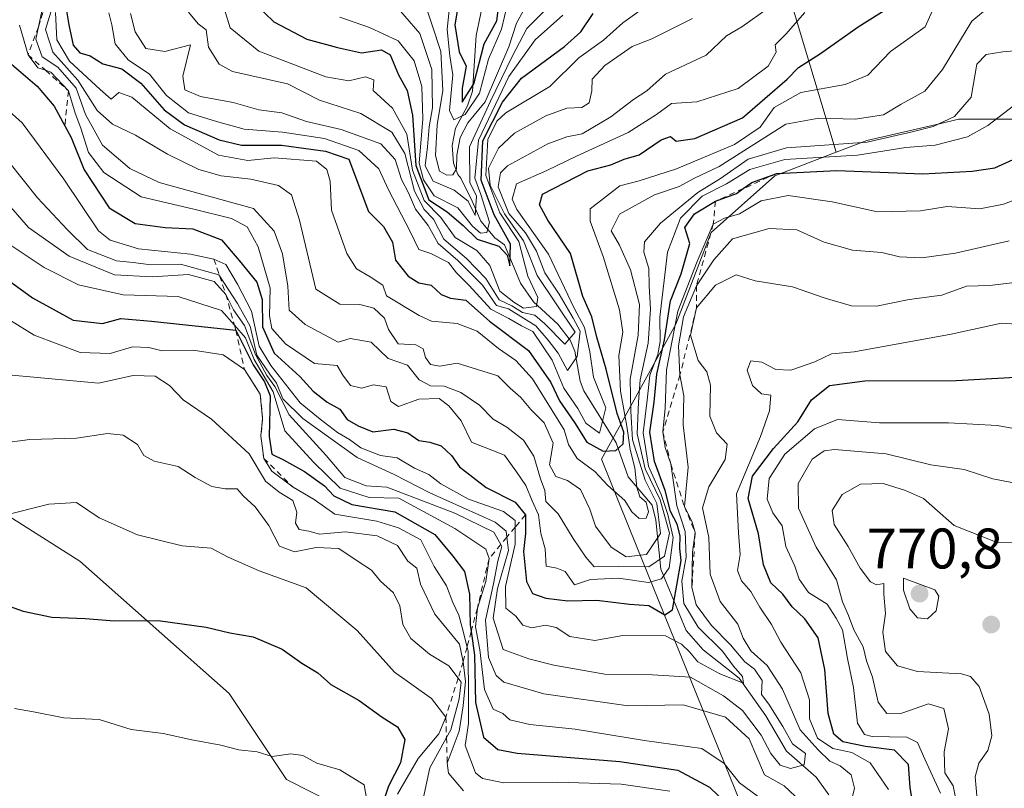
# Model space of a CAD drawing. Units: metres. Extents: x 615888 to 621174, y 4726739 to 4729493.
# Drawn here: x 619511 to 619684, y 4729153 to 4729288 of the extents above; entities that cross this region are included whole.
import ezdxf

# ---------------------------------------------------------------- set-up
doc = ezdxf.new("R2010")
doc.units = ezdxf.units.M
doc.header["$MEASUREMENT"] = 0
doc.linetypes.add('DGN Style 2', pattern=[1.648017, 0.98881, -0.659207])
for name, color, linetype, lineweight in [('Arbolado forestal CxS', 92, 'Continuous', 0), ('Corriente natural lineal', 142, 'Continuous', 13), ('Curva de nivel maestra', 30, 'Continuous', 30), ('Curva de nivel normal', 30, 'Continuous', 0), ('Escarpado lineal', 30, 'DGN Style 2', 0), ('Instalación de energía eléctrica Cxs', 135, 'Continuous', 0), ('Punto de cota en terreno', 7, 'Continuous', 0), ('Rótulo de punto de cota en terreno', 7, 'Continuous', 0)]:
    doc.layers.add(name, color=color, linetype=linetype, lineweight=lineweight)
doc.styles.add('Style-Arial', font='txt')

# ---------------------------------------------------------------- blocks, each defined once
blk = doc.blocks.new('*U9')
at = {"layer": 'Arbolado forestal CxS', "color": 92, "linetype": 'Continuous', "lineweight": 0}
blk.add_polyline3d([(619830.7287, 4729144.9691, 767.9005), (619836.9257, 4729209.4357, 729.8445), (619833.2081, 4729229.2715, 722.6564), (619817.1003, 4729241.6685, 725.8952), (619796.0355, 4729254.0667, 724.1085), (619771.2537, 4729260.2659, 721.6974), (619755.1449, 4729262.7449, 720.987), (619735.3191, 4729265.2253, 722.8581), (619696.9063, 4729270.1845, 721.6538), (619675.8415, 4729270.1847, 714.6784), (619672.6935, 4729269.4579, 714.0334), (619659.7333, 4729266.4649, 713.3916), (619654.3745, 4729264.4031, 716.6709), (619645.3029, 4729294.6439, 687.9929), (619640.6213, 4729316.8867, 675.84), (619641.7917, 4729335.6187, 666.6186), (619640.6221, 4729355.5205, 658.3846), (619635.9393, 4729369.5695, 652.343), (619612.5945, 4729390.1127, 632.5586), (619606.6709, 4729395.3255, 616.4724), (619577.4029, 4729389.4719, 638.3214), (619555.1599, 4729384.7891, 665.3561), (619529.4039, 4729374.2535, 682.4259), (619477.8919, 4729364.8881, 702.3787)], dxfattribs=at)
blk = doc.blocks.new('5PATER')
at = {"layer": 'Instalación de energía eléctrica Cxs', "linetype": 'Continuous', "lineweight": 0}
h = blk.add_hatch(color=51, dxfattribs=at)
edge = h.paths.add_edge_path()
edge.add_ellipse((0, 0), major_axis=(-0.11, -0.111), ratio=0.999422, start_angle=0, end_angle=360)

msp = doc.modelspace()

# ---------------------------------------------------------------- linework, layer by layer
at = {"layer": 'Arbolado forestal CxS', "color": 92, "linetype": 'Continuous', "lineweight": 0}
for points in [[(619369.0143, 4729368.4011, 705.9442), (619400.6241, 4729360.2059, 716.0495), (619441.5989, 4729356.6935, 713.6749), (619477.8919, 4729364.8881, 702.3787), (619529.4039, 4729374.2535, 682.4259), (619555.1599, 4729384.7891, 665.3561), (619577.4029, 4729389.4719, 638.3214), (619606.6709, 4729395.3255, 616.4724), (619612.5945, 4729390.1127, 632.5586), (619635.9393, 4729369.5695, 652.343), (619640.6221, 4729355.5205, 658.3846), (619641.7917, 4729335.6187, 666.6186), (619640.6213, 4729316.8867, 675.84), (619645.3029, 4729294.6439, 687.9929), (619654.3745, 4729264.4031, 716.6709)], [(619477.8919, 4729364.8881, 702.3787), (619529.4039, 4729374.2535, 682.4259), (619555.1599, 4729384.7891, 665.3561), (619577.4029, 4729389.4719, 638.3214), (619606.6709, 4729395.3255, 616.4724), (619612.5945, 4729390.1127, 632.5586), (619635.9393, 4729369.5695, 652.343), (619640.6221, 4729355.5205, 658.3846), (619641.7917, 4729335.6187, 666.6186), (619640.6213, 4729316.8867, 675.84), (619645.3029, 4729294.6439, 687.9929), (619654.3745, 4729264.4031, 716.6709), (619643.6243, 4729260.2673, 721.8438), (619632.4721, 4729250.3493, 723.9607), (619626.2771, 4729234.2325, 724.2525), (619613.2497, 4729210.5939, 702.1869), (619619.4223, 4729195.1929, 709.8325), (619645.3121, 4729131.2711, 750.2046)], [(619221.5803, 4729329.0889, 737.4382), (619245.6953, 4729330.5567, 737.792), (619268.0969, 4729307.2455, 746.8902), (619283.4213, 4729295.9415, 752.2703), (619309.3865, 4729304.4101, 744.1594), (619330.3797, 4729321.5729, 732.2321), (619346.7701, 4729343.8165, 718.5134), (619369.0143, 4729368.4011, 705.9442), (619372.8247, 4729340.7493, 730.9997), (619373.8313, 4729310.5285, 745.1786), (619403.0299, 4729288.3673, 759.4609), (619434.2433, 4729265.1983, 769.6762), (619459.4147, 4729232.9633, 763.3891), (619491.6341, 4729211.8081, 766.1783), (619521.8397, 4729192.6689, 772.2719), (619548.0183, 4729169.4999, 777.6387), (619558.0869, 4729154.3889, 781.1034), (619589.2995, 4729138.5757, 772.3802)], [(619369.0143, 4729368.4011, 705.9442), (619372.8247, 4729340.7493, 730.9997), (619373.8313, 4729310.5285, 745.1786), (619403.0299, 4729288.3673, 759.4609), (619434.2433, 4729265.1983, 769.6762), (619459.4147, 4729232.9633, 763.3891), (619491.6341, 4729211.8081, 766.1783), (619521.8397, 4729192.6689, 772.2719), (619548.0183, 4729169.4999, 777.6387), (619558.0869, 4729154.3889, 781.1034), (619589.2995, 4729138.5757, 772.3802)], [(619369.0143, 4729368.4011, 705.9442), (619372.8247, 4729340.7493, 730.9997), (619373.8313, 4729310.5285, 745.1786), (619403.0299, 4729288.3673, 759.4609), (619434.2433, 4729265.1983, 769.6762), (619459.4147, 4729232.9633, 763.3891), (619491.6341, 4729211.8081, 766.1783), (619521.8397, 4729192.6689, 772.2719), (619548.0183, 4729169.4999, 777.6387), (619558.0869, 4729154.3889, 781.1034), (619589.2995, 4729138.5757, 772.3802)], [(619645.3121, 4729131.2711, 750.2046), (619619.4223, 4729195.1929, 709.8325), (619613.2497, 4729210.5939, 702.1869), (619626.2771, 4729234.2325, 724.2525), (619632.4721, 4729250.3493, 723.9607), (619643.6243, 4729260.2673, 721.8438), (619654.3745, 4729264.4031, 716.6709), (619659.7333, 4729266.4649, 713.3916), (619672.6935, 4729269.4579, 714.0334), (619675.8415, 4729270.1847, 714.6784), (619696.9063, 4729270.1845, 721.6538), (619735.3191, 4729265.2253, 722.8581), (619755.1449, 4729262.7449, 720.987), (619771.2537, 4729260.2659, 721.6974), (619796.0355, 4729254.0667, 724.1085), (619817.1003, 4729241.6685, 725.8952), (619833.2081, 4729229.2715, 722.6564), (619836.9257, 4729209.4357, 729.8445), (619830.7287, 4729144.9691, 767.9005)], [(619829.7763, 4729127.1493, 777.821), (619830.7287, 4729144.9691, 767.9005), (619836.9257, 4729209.4357, 729.8445), (619833.2081, 4729229.2715, 722.6564), (619817.1003, 4729241.6685, 725.8952), (619796.0355, 4729254.0667, 724.1085), (619771.2537, 4729260.2659, 721.6974), (619755.1449, 4729262.7449, 720.987), (619735.3191, 4729265.2253, 722.8581), (619696.9063, 4729270.1845, 721.6538), (619675.8415, 4729270.1847, 714.6784), (619672.6935, 4729269.4579, 714.0334), (619659.7333, 4729266.4649, 713.3916), (619654.3745, 4729264.4031, 716.6709)], [(619829.7763, 4729127.1493, 777.821), (619830.7287, 4729144.9691, 767.9005), (619836.9257, 4729209.4357, 729.8445), (619833.2081, 4729229.2715, 722.6564), (619817.1003, 4729241.6685, 725.8952), (619796.0355, 4729254.0667, 724.1085), (619771.2537, 4729260.2659, 721.6974), (619755.1449, 4729262.7449, 720.987), (619735.3191, 4729265.2253, 722.8581), (619696.9063, 4729270.1845, 721.6538), (619675.8415, 4729270.1847, 714.6784), (619672.6935, 4729269.4579, 714.0334), (619659.7333, 4729266.4649, 713.3916), (619654.3745, 4729264.4031, 716.6709)], [(619654.3745, 4729264.4031, 716.6709), (619643.6243, 4729260.2673, 721.8438), (619632.4721, 4729250.3493, 723.9607), (619626.2771, 4729234.2325, 724.2525), (619613.2497, 4729210.5939, 702.1869), (619619.4223, 4729195.1929, 709.8325), (619645.3121, 4729131.2711, 750.2046), (619661.9657, 4729112.3583, 743.6016), (619663.4853, 4729079.9855, 754.4762), (619652.8749, 4729056.4037, 757.4798), (619647.3773, 4729028.4191, 754.3084), (619650.0541, 4729010.6601, 755.6444), (619644.5067, 4728989.0253, 758.7278), (619638.3113, 4728969.2895, 759.1035), (619637.8959, 4728940.7117, 760.2866), (619663.5513, 4728907.2667, 763.5717), (619686.7883, 4728857.9279, 778.3658), (619700.9457, 4728833.2789, 777.2127), (619719.7567, 4728835.8247, 773.1882)], [(619654.3745, 4729264.4031, 716.6709), (619643.6243, 4729260.2673, 721.8438), (619632.4721, 4729250.3493, 723.9607), (619626.2771, 4729234.2325, 724.2525), (619613.2497, 4729210.5939, 702.1869), (619619.4223, 4729195.1929, 709.8325), (619645.3121, 4729131.2711, 750.2046), (619661.9657, 4729112.3583, 743.6016), (619663.4853, 4729079.9855, 754.4762), (619652.8749, 4729056.4037, 757.4798), (619647.3773, 4729028.4191, 754.3084), (619650.0541, 4729010.6601, 755.6444), (619644.5067, 4728989.0253, 758.7278), (619638.3113, 4728969.2895, 759.1035), (619637.8959, 4728940.7117, 760.2866), (619663.5513, 4728907.2667, 763.5717), (619686.7883, 4728857.9279, 778.3658), (619700.9457, 4728833.2789, 777.2127), (619719.7567, 4728835.8247, 773.1882)], [(619589.2995, 4729138.5757, 772.3802), (619558.0869, 4729154.3889, 781.1034), (619548.0183, 4729169.4999, 777.6387), (619521.8397, 4729192.6689, 772.2719), (619491.6341, 4729211.8081, 766.1783)]]:
    msp.add_polyline3d(points, dxfattribs=at)
at = {"layer": 'Corriente natural lineal', "color": 142, "linetype": 'Continuous', "lineweight": 13}
msp.add_polyline3d([(619653.0922, 4729151.6946, 738.3298), (619650.8728, 4729154.8044, 737.5441), (619645.652, 4729159.3899, 735.9178), (619642.0306, 4729165.5387, 734.0292), (619637.399, 4729172.1431, 730.6287), (619631.0598, 4729177.1464, 728.1892), (619628.0946, 4729180.5043, 727.3945), (619623.6481, 4729191.2752, 713.9766), (619622.801, 4729199.9027, 707.3133), (619622.1301, 4729202.5172, 706.952), (619617.9091, 4729207.4989, 703.8069), (619615.8427, 4729213.4485, 699.6945), (619610.178, 4729222.5503, 694.2798), (619609.5313, 4729224.23, 693.5587), (619608.5668, 4729229.5096, 692.0848), (619607.7846, 4729231.4571, 691.7534), (619605.5824, 4729234.2448, 692.1236), (619601.3268, 4729238.1354, 685.1515), (619599.058, 4729241.4292, 680.896), (619597.6901, 4729244.8213, 678.1487), (619596.2613, 4729248.1551, 677.1762), (619594.568, 4729249.3721, 676.4374), (619592.1338, 4729252.3355, 672.235), (619590.5992, 4729255.828, 669.0501), (619588.5868, 4729259.8484, 664.6905), (619588.0685, 4729260.5229, 663.5838), (619587.3337, 4729262.4836, 660.8334), (619587.1115, 4729265.593, 659.8614), (619587.6903, 4729268.6376, 658.9741), (619589.7831, 4729272.5129, 658.5185), (619590.6245, 4729275.1265, 656.1083), (619591.2682, 4729284.8909, 650.1376), (619593.5645, 4729295.8065, 645.9288)], dxfattribs=at)
at = {"layer": 'Curva de nivel maestra', "color": 30, "linetype": 'Continuous', "lineweight": 30, "flags": 128}
for points, elevation in [([(619519.48, 4729289.2001), (619519.91, 4729286.7601), (619520.68, 4729283.2001), (619521.85, 4729281.8401), (619523.67, 4729281.3301), (619525.9, 4729279.8901), (619529.19, 4729279.0101), (619532.54, 4729276.5401), (619536.64, 4729271.8401), (619540.2, 4729269.1801), (619546.26, 4729266.5701), (619550.17, 4729265.6501), (619557.16, 4729265.6501), (619564.91, 4729264.6101), (619569, 4729263.2101), (619572.45, 4729254.0201), (619575.05, 4729251.3801), (619576.64, 4729248.6401), (619577.17, 4729245.5001), (619579.4, 4729242.6601), (619581.26, 4729241.4901), (619583.43, 4729241.0801), (619585.16, 4729239.4401), (619586.8, 4729238.7901), (619589.48, 4729238.4801), (619593.66, 4729234.7801), (619600.44, 4729229.6401), (619604.38, 4729224.0001), (619605.88, 4729220.8201), (619608.54, 4729216.9901), (619610.68, 4729213.5701), (619613.53, 4729212.0001), (619615.79, 4729212.0901), (619617.03, 4729213.2401), (619617.17, 4729215.3101), (619616, 4729218.5801), (619614.06, 4729226.3701), (619612.43, 4729231.9601), (619611.56, 4729235.5601), (619609.98, 4729239.1001), (619607.82, 4729246.6401), (619603.84, 4729252.4601), (619602.42, 4729255.1901), (619602.94, 4729257.0201), (619610.88, 4729261.1501), (619614.88, 4729262.2001), (619617.24, 4729263.2101), (619619.85, 4729263.9301), (619623.74, 4729266.5701), (619625.34, 4729267.1401), (619626.36, 4729266.3601), (619629.62, 4729266.8101), (619637.98, 4729270.4401), (619645.8, 4729277.2301), (619647.79, 4729279.2801), (619651.65, 4729281.7001), (619658.23, 4729286.4001), (619667.04, 4729292.0001)], 700), ([(619588.21, 4729290.5301), (619587.54, 4729286.7201), (619588.29, 4729282.0301), (619589.54, 4729279.5001), (619588.84, 4729275.6101), (619588.84, 4729273.1701), (619590.89, 4729276.4201), (619592.68, 4729283.3801), (619594.93, 4729287.4201), (619595.37, 4729290.9901)], 650), ([(619552.68, 4729290.3001), (619555.85, 4729287.2601), (619561.6, 4729284.2201), (619566.98, 4729282.7801), (619571.22, 4729281.8201), (619574.7, 4729282.3601), (619576.24, 4729281.4901), (619577.67, 4729278.0001), (619579.23, 4729275.2301), (619580.11, 4729270.9201), (619580.73, 4729262.0501), (619582.99, 4729256.0601), (619586.2, 4729253.9701), (619589, 4729251.5301), (619591.46, 4729249.1801), (619595.24, 4729247.9101), (619596.74, 4729246.3301), (619597.22, 4729244.5001), (619597.33, 4729248.2801), (619594.42, 4729253.4201), (619592.19, 4729259.5201), (619592.46, 4729266.3801), (619595.88, 4729273.1501), (619599.21, 4729277.3801), (619606.75, 4729282.9501), (619609.62, 4729285.5401), (619611.81, 4729288.7301)], 675), ([(619508.67, 4729280.9001), (619514.37, 4729275.9601), (619517.36, 4729272.4801), (619519.221, 4729269.041), (619520.32, 4729267.0101), (619522.61, 4729261.3201), (619527, 4729254.6201), (619531.52, 4729251.9101), (619536.78, 4729251.2001), (619541.66, 4729250.9801), (619546.69, 4729249.0201), (619549.79, 4729245.4201), (619552.85, 4729241.5901), (619553.8, 4729238.6001), (619553.88, 4729233.7601), (619555.9, 4729229.1801), (619560.42, 4729225.0901), (619562.74, 4729222.5001), (619565.18, 4729220.5801), (619567.4, 4729219.3601), (619568.7, 4729217.5101), (619570.61, 4729216.3901), (619573.19, 4729215.3501), (619576.84, 4729215.8101), (619579.31, 4729215.1801), (619581.24, 4729213.8301), (619583.19, 4729213.5801), (619585.14, 4729212.8901), (619587, 4729211.2001), (619588.39, 4729209.2201), (619593.02, 4729205.6201), (619598.14, 4729203.0101), (619599.92, 4729200.8001), (619599.96, 4729197.5401), (619599.61, 4729194.3601), (619600.13, 4729189.1001), (619601.18, 4729187.0101), (619603.5, 4729186.1801), (619607.37, 4729185.7101), (619612.44, 4729185.8201), (619618.17, 4729185.1701), (619621.57, 4729184.9001), (619624.37, 4729183.2801), (619625.68, 4729184.1401), (619627.21, 4729192.8001), (619626.97, 4729194.9201), (619627.04, 4729197.1301), (619626.5, 4729199.2001), (619625.33, 4729201.4201), (619624.4, 4729205.0601), (619622.54, 4729210.1901), (619621.71, 4729215.3101), (619622.46, 4729220.5401), (619622.98, 4729225.4601), (619624.29, 4729231.5201), (619625.32, 4729238.3301), (619627.24, 4729243.1001), (619628.74, 4729248.4201), (619627.87, 4729251.2101), (619629.53, 4729253.5801), (619633.21, 4729255.8201), (619636.91, 4729257.1801), (619638.0818, 4729258.0165), (619639.6, 4729259.1001), (619643.99, 4729260.6801), (619654.48, 4729261.2201), (619669.54, 4729260.6401), (619678.2, 4729261.0601), (619682.2, 4729261.6901), (619688.59, 4729264.5601)], 725), ([(619507.22, 4729243.4501), (619513.55, 4729238.8601), (619520.7, 4729234.9401), (619525.79, 4729234.3501), (619529.03, 4729235.2301), (619534.39, 4729234.7701), (619549.18, 4729233.1701), (619552.23, 4729227.1301), (619554.21, 4729224.1501), (619555.17, 4729221.6801), (619555.01, 4729214.5401), (619555.48, 4729211.4601), (619557.55, 4729210.4701), (619561.22, 4729208.4101), (619564.71, 4729205.8901), (619566.38, 4729204.1201), (619569.52, 4729202.6501), (619577.04, 4729201.3201), (619584.06, 4729197.3601), (619587.22, 4729193.5901), (619589.24, 4729190.8901), (619590.12, 4729186.8801), (619590.24, 4729181.5401), (619590.4157, 4729180.3416), (619591.02, 4729176.2201), (619591.16, 4729167.8901), (619592.59, 4729161.8201), (619595.11, 4729159.6801), (619598.47, 4729158.9901), (619616.47, 4729157.5301), (619626.63, 4729156.0301), (619632.19, 4729153.0401), (619638.3, 4729147.1401)], 750), ([(619668.02, 4729148.6801), (619667.37, 4729152.9901), (619667.06, 4729157.0001), (619664.6, 4729159.5601), (619659.5, 4729160.2001), (619655.52, 4729161.0001), (619653.98, 4729162.3201), (619652.97, 4729165.9801), (619652.37, 4729173.7101), (619651.21, 4729179.2201), (619648.9, 4729182.5701), (619646.69, 4729184.6701), (619645.01, 4729186.9201), (619642.92, 4729188.9001), (619641.67, 4729192.0201), (619640.75, 4729197.4601), (619638.96, 4729203.6501), (619639.7, 4729207.6201), (619643.37, 4729212.4201), (619647.64, 4729217.1001), (619650.07, 4729220.9701), (619653.19, 4729223.4801), (619659.43, 4729224.3201), (619675.42, 4729224.3401), (619686.83, 4729224.9901)], 750), ([(619507.74, 4729185.3901), (619511.93, 4729183.9201), (619516.93, 4729182.8501), (619522.79, 4729182.6301), (619527.89, 4729182.2001), (619535.55, 4729182.2801), (619544, 4729181.1001), (619548.13, 4729180.0901), (619552.2, 4729179.4301), (619557.32, 4729177.2301), (619560.72, 4729174.8201), (619563.57, 4729173.1201), (619565.85, 4729171.0701), (619570.81, 4729168.2401), (619574.82, 4729165.3401), (619577.49, 4729163.6201), (619578.8, 4729161.4201), (619578.01, 4729157.3401), (619575.96, 4729153.2201), (619574.48, 4729148.8901)], 775)]:
    msp.add_lwpolyline(points, dxfattribs=dict(at, elevation=elevation))
at = {"layer": 'Curva de nivel normal', "color": 30, "linetype": 'Continuous', "lineweight": 0, "flags": 128}
for points, elevation in [([(619517.56, 4729288.8801), (619517.79, 4729284.1001), (619520.05, 4729280.3701), (619525.38, 4729275.3801), (619527.31, 4729273.7101), (619528.68, 4729274.8601), (619530.95, 4729274.0301), (619537.65, 4729268.4801), (619546.14, 4729263.8701), (619551.29, 4729262.9501), (619555.91, 4729263.4201), (619563.33, 4729262.8301), (619565.1, 4729261.4001), (619565.69, 4729259.3401), (619565.94, 4729254.2601), (619568.64, 4729246.6201), (619570.31, 4729243.9701), (619572.74, 4729242.5401), (619574.92, 4729241.1001), (619575.59, 4729239.2101), (619581.28, 4729235.7701), (619583.47, 4729234.8001), (619587.98, 4729234.3701), (619591.47, 4729233.0401), (619595.23, 4729229.9601), (619598.26, 4729227.8901), (619601.16, 4729224.6801), (619606.7, 4729215.7001), (619607.48, 4729213.1201), (619609.02, 4729210.6801), (619612.06, 4729208.3901), (619614.38, 4729205.9401), (619617.32, 4729203.3401), (619618.6, 4729201.3201), (619619.88, 4729200.1401), (619621.06, 4729200.2001), (619621.5, 4729201.3601), (619621.1, 4729203.0301), (619620, 4729203.9701), (619619.46, 4729205.6601), (619619.11, 4729209.0801), (619618.26, 4729212.2601), (619617.72, 4729216.3801), (619616.6, 4729222.4701), (619616.27, 4729228.7401), (619617, 4729232.8401), (619616.44, 4729236.7401), (619613.53, 4729246.1201), (619611.28, 4729252.3001), (619611.25, 4729254.4801), (619616.49, 4729258.5001), (619619.87, 4729259.3801), (619626.38, 4729261.4701), (619636.57, 4729265.7401), (619641.05, 4729268.8001), (619643.54, 4729272.2301), (619648.21, 4729274.9001), (619655.98, 4729276.2901), (619659.95, 4729277.9401), (619663.91, 4729282.0501), (619669.99, 4729286.4101), (619673.36, 4729294.0101)], 705), ([(619518.01, 4729293.0101), (619515.83, 4729285.9201), (619517.1, 4729281.9601), (619521.48, 4729277.0301), (619524.87, 4729271.7401), (619527.58, 4729269.3401), (619531.57, 4729267.4101), (619537.22, 4729264.0401), (619542.7, 4729261.3901), (619546.61, 4729260.2401), (619551.82, 4729259.7001), (619556.64, 4729258.5401), (619558.96, 4729256.9301), (619560.31, 4729252.4901), (619563.22, 4729240.3801), (619567.39, 4729237.7701), (619570.91, 4729237.7101), (619573.37, 4729237.0801), (619575.25, 4729235.3101), (619575.91, 4729233.3201), (619577.62, 4729230.7901), (619580.7, 4729230.6101), (619582, 4729229.9401), (619582.42, 4729228.3901), (619583.29, 4729227.1901), (619584.93, 4729226.9101), (619587.94, 4729227.4101), (619595.12, 4729225.1901), (619597.27, 4729223.0201), (619599.12, 4729221.3701), (619600.86, 4729219.2801), (619603.2, 4729216.9501), (619604.76, 4729213.3701), (619604.15, 4729209.5801), (619605.28, 4729207.5201), (619607.3, 4729206.8401), (619609.6, 4729205.2401), (619611.2, 4729201.8001), (619612.2, 4729198.8201), (619614.94, 4729195.1401), (619617.56, 4729193.4301), (619621.16, 4729193.8701), (619623.62, 4729197.5501), (619622.98, 4729202.8001), (619620.89, 4729206.8901), (619618.7, 4729213.9401), (619618.42, 4729218.9801), (619618.3, 4729224.6101), (619619.68, 4729232.3101), (619619.9, 4729237.7201), (619618.32, 4729243.8001), (619616.44, 4729248.1101), (619614.95, 4729250.6301), (619616.43, 4729253.5301), (619622.54, 4729256.9001), (619626.88, 4729258.3801), (619629.54, 4729259.8601), (619633.88, 4729261.9201), (619645.54, 4729269.3001), (619651.33, 4729270.3601), (619657.7, 4729270.2001), (619662.66, 4729270.9801), (619665.76, 4729272.8201), (619669.94, 4729275.1301), (619673.02, 4729278.8801), (619678.17, 4729287.4001), (619680.2, 4729289.0801)], 710), ([(619606.49, 4729292.5501), (619600.17, 4729286.0801), (619597.58, 4729281.1801), (619593.82, 4729273.3701), (619590.13, 4729265.3501), (619590.17, 4729259.1201), (619591.36, 4729256.6901), (619591.14, 4729253.3301), (619589.91, 4729255.8201), (619587.43, 4729257.7401), (619583.77, 4729259.3401), (619582.34, 4729262.0201), (619582.79, 4729265.3401), (619583.04, 4729268.8801), (619583.64, 4729272.2101), (619583.52, 4729278.8801), (619581.4, 4729285.2001), (619576.18, 4729291.3801)], 665), ([(619582.07, 4729291.3301), (619585.09, 4729282.0701), (619585.44, 4729275.2101), (619584.46, 4729269.2101), (619584.14, 4729263.8001), (619584.86, 4729261.0701), (619586.17, 4729260.3501), (619587.2, 4729260.4401), (619587.87, 4729261.4701), (619587.9, 4729263.8801), (619588.49, 4729266.9601), (619589.86, 4729269.5401), (619592.86, 4729273.2101), (619597.01, 4729282.8801), (619598.36, 4729287.0501), (619602.05, 4729293.7401)], 660), ([(619586.72, 4729290.9801), (619586.21, 4729285.9101), (619586.68, 4729281.2801), (619587.23, 4729277.9601), (619586.64, 4729271.6901), (619587.38, 4729270.0901), (619589.38, 4729271.0401), (619591.88, 4729274.7701), (619593.48, 4729280.7101), (619595.74, 4729285.9601), (619597.34, 4729292.7101)], 655), ([(619515.53, 4729290.7801), (619514.6144, 4729286.3961), (619514.16, 4729284.2201), (619515.22, 4729281.1401), (619517.98, 4729279.3001), (619521.19, 4729275.6401), (619522.82, 4729270.9901), (619525.8, 4729265.6501), (619530.59, 4729261.5701), (619535.77, 4729259.1001), (619552.27, 4729254.5501), (619555.91, 4729250.5401), (619557.34, 4729246.5901), (619558.28, 4729240.9201), (619558.52, 4729236.7301), (619561.31, 4729234.1701), (619567.12, 4729231.1101), (619569.23, 4729231.7401), (619572.88, 4729231.1101), (619575.9, 4729228.2301), (619579.26, 4729227.0501), (619581.3, 4729224.4601), (619583.28, 4729223.4401), (619585.71, 4729223.3801), (619588.58, 4729222.2501), (619591.88, 4729220.0301), (619594.28, 4729217.5801), (619596.66, 4729216.1601), (619599.56, 4729213.8901), (619601.41, 4729211.0801), (619602.55, 4729207.1501), (619603.32, 4729205.0601), (619603.53, 4729203.1301), (619605.66, 4729201.0001), (619608.29, 4729196.6801), (619610.51, 4729193.4001), (619611.98, 4729191.7001), (619616.23, 4729191.7401), (619621.53, 4729191.6701), (619624.27, 4729193.5401), (619625.15, 4729197.6201), (619623.51, 4729203.4301), (619620.88, 4729208.8801), (619619.48, 4729215.0201), (619619.74, 4729220.5901), (619620.01, 4729224.4701), (619621.41, 4729230.9401), (619621.85, 4729236.8801), (619621.63, 4729240.9901), (619621.58, 4729244.0001), (619620.66, 4729246.8701), (619620.79, 4729248.7101), (619623.61, 4729251.9501), (619630.15, 4729257.3401), (619634.12, 4729259.8101), (619638.94, 4729263.1901), (619645.65, 4729265.1701), (619659.81, 4729266.1701), (619667.71, 4729267.9501), (619671.39, 4729268.8901), (619675.09, 4729270.6601), (619678.02, 4729274.0601), (619679.03, 4729279.8201), (619680.65, 4729281.5601), (619683.57, 4729282.0201), (619700.32, 4729283.4401)], 715), ([(619526.92, 4729288.8401), (619527.48, 4729286.7701), (619528.03, 4729283.3801), (619530.3, 4729280.5801), (619534.08, 4729278.0701), (619537.04, 4729274.3201), (619540.9, 4729271.3001), (619545.8, 4729269.7901), (619550.66, 4729268.4701), (619557.34, 4729267.9101), (619564.69, 4729266.7901), (619570.76, 4729264.6901), (619574.22, 4729261.4901), (619575.96, 4729257.8101), (619579.74, 4729250.4801), (619581.24, 4729247.3401), (619583.33, 4729246.6601), (619586.47, 4729245.0701), (619587.84, 4729243.2701), (619590.09, 4729241.0301), (619593.85, 4729236.8801), (619597.02, 4729235.2401), (619599.24, 4729233.9501), (619601.23, 4729232.9801), (619604.61, 4729227.9401), (619606.66, 4729223.0001), (619609.12, 4729219.4601), (619610.53, 4729216.8601), (619612.88, 4729215.1201), (619614, 4729219.5601), (619611.88, 4729224.9401), (619611.19, 4729229.4201), (619610.29, 4729233.6401), (619608.46, 4729237.0701), (619603.99, 4729246.5001), (619598.41, 4729254.3801), (619597.61, 4729256.1901), (619598.39, 4729258.8401), (619603.65, 4729261.2101), (619608.85, 4729263.7201), (619617.91, 4729267.8801), (619622.88, 4729271.0101), (619625.54, 4729272.9701), (619629.95, 4729273.2401), (619637.18, 4729275.5601), (619642.44, 4729279.4801), (619643.84, 4729281.9501), (619643.7, 4729283.2401), (619645.54, 4729285.0801), (619648.88, 4729288.8801)], 695), ([(619530.74, 4729288.7201), (619531.56, 4729285.5301), (619533.42, 4729282.6001), (619536.72, 4729282.0401), (619541.26, 4729283.2501), (619539.92, 4729277.7201), (619540.26, 4729275.3601), (619542.96, 4729274.1601), (619548.7, 4729273.1001), (619553.22, 4729271.8601), (619557.22, 4729271.3101), (619561.55, 4729269.7901), (619567.64, 4729268.4101), (619574.56, 4729265.8701), (619577.12, 4729263.1401), (619578.21, 4729259.6401), (619579.44, 4729257.2801), (619580.66, 4729254.4101), (619582.88, 4729251.5601), (619584.62, 4729248.3801), (619588.1, 4729245.4301), (619592.41, 4729241.0701), (619594.86, 4729237.5201), (619596.94, 4729236.9401), (619601.74, 4729233.9601), (619603.91, 4729231.4501), (619605.66, 4729229.1401), (619607.29, 4729226.1501), (619608.98, 4729228.5501), (619609.52, 4729233.0101), (619608.3, 4729235.3001), (619605.81, 4729239.4801), (619603.35, 4729243.2301), (619601.85, 4729247.0301), (619599.96, 4729250.2401), (619597.03, 4729253.6401), (619595.17, 4729258.3301), (619595.55, 4729260.8101), (619596.8, 4729262.0301), (619603.88, 4729265.8901), (619607.21, 4729267.1201), (619609.88, 4729267.6401), (619614.88, 4729270.6201), (619618.88, 4729273.6201), (619621.21, 4729275.1401), (619624.47, 4729278.0701), (619631.58, 4729281.4001), (619635.14, 4729284.8201), (619637.82, 4729286.3701), (619642.44, 4729289.6501)], 690), ([(619540.89, 4729288.9801), (619542.58, 4729286.9201), (619543.99, 4729285.8701), (619544.38, 4729282.8401), (619546.26, 4729279.8301), (619548.58, 4729278.5701), (619558.26, 4729276.4201), (619563.87, 4729273.5301), (619571.1, 4729271.1801), (619576.52, 4729267.9401), (619578.77, 4729264.1901), (619580.5, 4729257.5901), (619582.16, 4729254.3701), (619583.84, 4729252.6501), (619585.6, 4729249.1401), (619589.58, 4729245.7901), (619592.98, 4729242.2401), (619595.3, 4729238.5201), (619597.55, 4729237.4401), (619599.41, 4729236.2901), (619601.59, 4729235.8101), (619603.32, 4729234.2901), (619606.81, 4729230.7401), (619608.63, 4729232.8601), (619601.96, 4729242.7601), (619599.57, 4729248.8601), (619596.28, 4729253.5701), (619593.76, 4729258.6501), (619593.45, 4729261.6201), (619595.18, 4729265.1301), (619598.03, 4729267.7601), (619603.5, 4729270.7701), (619607.18, 4729272.1001), (619609.8, 4729272.2501), (619611.11, 4729273.0901), (619611.57, 4729275.1401), (619611.62, 4729277.2001), (619613.85, 4729279.6001), (619618.66, 4729282.9201), (619622.06, 4729284.2601), (619629.21, 4729287.8801)], 685), ([(619547.18, 4729289.4401), (619548.18, 4729286.2001), (619553.22, 4729282.1001), (619564.96, 4729277.6401), (619569.01, 4729276.9101), (619571.92, 4729277.6401), (619573.38, 4729277.0701), (619573.22, 4729275.2201), (619576.61, 4729272.1101), (619579.14, 4729267.5501), (619580.12, 4729261.2801), (619582.2, 4729255.9101), (619585.12, 4729252.9801), (619587.59, 4729249.4601), (619591.44, 4729247.1801), (619593.67, 4729244.5401), (619595.44, 4729240.0201), (619597.87, 4729238.1201), (619599.56, 4729237.0301), (619601.84, 4729237.3501), (619602.1, 4729238.9201), (619600.32, 4729242.6501), (619598.76, 4729248.7401), (619595.47, 4729253.7601), (619592.99, 4729260.3101), (619593.32, 4729266.6601), (619594.89, 4729269.8601), (619596.52, 4729271.3001), (619604.21, 4729275.9201), (619609.3, 4729280.9401), (619613.58, 4729284.0301), (619616.97, 4729287.0701), (619620.65, 4729289.7201)], 680), ([(619606.46, 4729288.4201), (619601.61, 4729284.1201), (619597.01, 4729277.7001), (619591.73, 4729266.5101), (619591.05, 4729259.8401), (619592.12, 4729256.9601), (619593.62, 4729252.1401), (619593.18, 4729250.3101), (619592.06, 4729250.2101), (619590.66, 4729251.4201), (619588.11, 4729254.6701), (619583.92, 4729256.7801), (619582.05, 4729259.5701), (619581.33, 4729262.4901), (619581.97, 4729270.2801), (619581.76, 4729275.9201), (619580.44, 4729280.4401), (619577.62, 4729283.9501), (619572.6, 4729286.2601), (619567.43, 4729288.0801)], 670), ([(619511.26, 4729286.7001), (619512.77, 4729281.4901), (619514.51, 4729279.2101), (619515.831, 4729278.762), (619516.78, 4729278.4401), (619519.85, 4729275.1801), (619521.05, 4729271.2501), (619522, 4729268.6001), (619523.36, 4729264.3501), (619526.04, 4729260.8201), (619532.57, 4729256.5601), (619541.82, 4729254.3901), (619548.42, 4729252.7901), (619551.17, 4729251.2901), (619553.12, 4729247.8301), (619555.19, 4729240.5801), (619555.07, 4729235.7201), (619555.49, 4729233.5001), (619557.9, 4729230.8101), (619562.96, 4729227.3401), (619566.92, 4729227.0101), (619567.93, 4729225.2901), (619569.3, 4729223.5201), (619571.22, 4729223.0101), (619573.33, 4729223.6201), (619575.51, 4729223.2701), (619576.32, 4729220.6701), (619577.71, 4729219.8201), (619581.25, 4729221.0801), (619584.84, 4729221.2101), (619586.51, 4729219.9201), (619588.66, 4729217.3001), (619590.46, 4729213.5401), (619596.25, 4729211.2501), (619598.38, 4729208.3801), (619599.98, 4729205.9801), (619601.12, 4729203.2401), (619602.22, 4729200.8401), (619602.63, 4729197.5401), (619603.37, 4729194.8401), (619603.54, 4729191.7901), (619605.43, 4729191.4301), (619606.88, 4729190.8801), (619607.69, 4729189.6901), (619608.5, 4729188.5601), (619611.34, 4729189.4601), (619616.22, 4729189.6801), (619621.5, 4729188.9201), (619623.75, 4729189.5701), (619625.12, 4729191.5301), (619625.82, 4729196.8201), (619624.88, 4729200.8801), (619623.74, 4729204.4001), (619621.48, 4729209.3201), (619620.56, 4729215.2001), (619621.26, 4729220.9001), (619621.73, 4729225.3201), (619623.1, 4729228.9001), (619623.54, 4729231.2101), (619623.46, 4729235.4701), (619624.83, 4729246.8501), (619627.12, 4729252.8501), (619630.88, 4729256.7001), (619635.14, 4729258.8701), (619639.24, 4729261.4001), (619645.36, 4729263.1001), (619658.11, 4729263.8601), (619666.6, 4729265.2501), (619671.72, 4729265.6401), (619677.37, 4729267.1001), (619680.93, 4729269.0701), (619685.43, 4729272.5601)], 720), ([(619690.53, 4729257.8601), (619683.7, 4729255.2901), (619679.55, 4729254.5001), (619673.85, 4729254.8801), (619669.13, 4729254.1401), (619661.6, 4729253.9401), (619653.7, 4729255.7001), (619645.99, 4729256.8101), (619641.21, 4729255.8501), (619637.46, 4729253.6001), (619634.84, 4729252.8601), (619632.85, 4729251.7901), (619630, 4729245.2101), (619626.63, 4729236.5401), (619624.64, 4729226.2101), (619624.42, 4729219.5401), (619624.02, 4729215.3901), (619624.42, 4729212.6101), (619625.4, 4729209.7301), (619626.43, 4729202.3801), (619627.91, 4729197.9001), (619628.07, 4729193.3701), (619627.36, 4729189.1801), (619627.69, 4729185.2801), (619630.21, 4729181.1101), (619634.45, 4729176.8901), (619636.38, 4729174.2601), (619637.96, 4729172.4401), (619638.16, 4729171.2701), (619633.97, 4729172.9501), (619630.15, 4729175.0501), (619628.68, 4729176.7901), (619627.28, 4729178.1101), (619624.48, 4729179.6101), (619616.99, 4729179.6601), (619612.06, 4729178.7601), (619607.73, 4729179.5001), (619605.29, 4729181.0401), (619603.45, 4729181.4601), (619601.04, 4729181.0101), (619599.46, 4729181.4701), (619598.22, 4729183.0201), (619596.47, 4729184.4601), (619596.46, 4729188.2601), (619598.14, 4729195.6701), (619598.1473, 4729198.6712), (619598.15, 4729199.8001), (619596.1, 4729201.3701), (619589.93, 4729203.5801), (619585.12, 4729206.2601), (619583, 4729207.8801), (619580.51, 4729208.9801), (619577.45, 4729210.7801), (619574.52, 4729211.1901), (619571.08, 4729212.5701), (619569.12, 4729214.0301), (619566.99, 4729215.2701), (619563.96, 4729217.5601), (619560.48, 4729220.4801), (619555.32, 4729226.9801), (619553.24, 4729230.3801), (619551.94, 4729236.5401), (619549.45, 4729241.2601), (619547.42, 4729244.7401), (619545.34, 4729245.6601), (619541.22, 4729246.5401), (619532.1, 4729247.4701), (619527.13, 4729248.9701), (619525.1, 4729250.6001), (619519.04, 4729259.7001), (619511.75, 4729269.5601), (619506.04, 4729274.6501)], 730), ([(619684.72, 4729248.8801), (619675.3, 4729246.7201), (619669.4, 4729245.9001), (619665.5, 4729246.0701), (619662.36, 4729246.8101), (619657.25, 4729247.2501), (619652.3, 4729248.6401), (619647.46, 4729250.7901), (619642.65, 4729251.0501), (619636.24, 4729249.2301), (619632.96, 4729245.5201), (619629.89, 4729240.9701), (619627.64, 4729235.5601), (619626.77, 4729230.4401), (619627.01, 4729225.3401), (619627.69, 4729221.6901), (619627.56, 4729216.5801), (619628.42, 4729209.1801), (619627.79, 4729202.2501), (619629.13, 4729199.5001), (619629.68, 4729197.7001), (619629.22, 4729194.2901), (619629.11, 4729188.1201), (619629.87, 4729185.0001), (619632.51, 4729181.3901), (619635.84, 4729177.9901), (619638.37, 4729175.0401), (619640.08, 4729173.7601), (619641.43, 4729171.7701), (619641.27, 4729169.2801), (619642.56, 4729167.5801), (619645.02, 4729163.7001), (619646.73, 4729160.6701), (619649.02, 4729158.9701), (619648.77, 4729156.9601), (619646.39, 4729156.3001), (619644.55, 4729156.9001), (619642.93, 4729158.9401), (619641.22, 4729162.1501), (619637.96, 4729166.5101), (619634.63, 4729169.0701), (619628.88, 4729172.3301), (619622.18, 4729172.7701), (619613.85, 4729172.8801), (619604.88, 4729174.4601), (619600.54, 4729175.5301), (619596, 4729177.1801), (619594.3, 4729182.6801), (619595.02, 4729187.8801), (619596.98, 4729194.5501), (619596.6702, 4729196.8973), (619596.53, 4729197.9601), (619594.6, 4729199.5501), (619583.17, 4729204.6601), (619576.93, 4729207.8801), (619570.46, 4729210.8901), (619560.95, 4729217.6801), (619557.41, 4729221.1601), (619556.3, 4729223.9001), (619555.12, 4729225.4901), (619552.85, 4729228.8401), (619551.68, 4729233.9101), (619549.48, 4729237.9001), (619546.3347, 4729242.714), (619546.2, 4729242.9201), (619539.49, 4729244.7801), (619533.87, 4729244.7001), (619531.17, 4729245.0901), (619528.24, 4729245.3601), (619523.21, 4729247.3401), (619519.66, 4729250.7701), (619514.42, 4729256.4101), (619509.38, 4729262.7001)], 735), ([(619648.21, 4729150.5501), (619645.24, 4729153.2601), (619641.82, 4729155.2001), (619639.13, 4729161.5101), (619634.98, 4729165.3201), (619627.56, 4729167.5001), (619617.93, 4729167.3401), (619603.14, 4729169.4201), (619596.13, 4729171.4601), (619594.8, 4729172.6301), (619593.47, 4729175.8101), (619592.91, 4729182.3401), (619594.31, 4729188.7001), (619595.09, 4729192.7101), (619595.8, 4729195.2301), (619595.5942, 4729195.6051), (619594.39, 4729197.8001), (619587.53, 4729201.0901), (619575.64, 4729205.6401), (619572.01, 4729205.9101), (619568.26, 4729207.3501), (619565.01, 4729211.2401), (619558.54, 4729218.3701), (619556.03, 4729223.3201), (619554.59, 4729225.2401), (619552.6, 4729228.9201), (619550.72, 4729234.0401), (619548.75, 4729236.7401), (619547.44, 4729239.4401), (619545.4, 4729241.7501), (619540.86, 4729242.9601), (619534.52, 4729242.5401), (619527.94, 4729242.9201), (619519.99, 4729246.1601), (619512.83, 4729251.2001), (619508.59, 4729256.0901)], 740), ([(619508.95, 4729248.6001), (619515.57, 4729244.2001), (619521.6, 4729241.1501), (619529.42, 4729239.3901), (619539.09, 4729239.0801), (619546.66, 4729236.6601), (619548.9249, 4729234.0892), (619550.88, 4729231.8701), (619552.41, 4729228.0701), (619555.72, 4729222.3701), (619557.74, 4729215.5401), (619562.8, 4729210.0501), (619567.44, 4729205.5101), (619572.54, 4729203.8601), (619577.72, 4729203.7201), (619587.56, 4729198.4401), (619592.96, 4729194.8001), (619593.55, 4729193.1501), (619592.98, 4729189.1101), (619591.5, 4729184.4601), (619591.18, 4729181.1601), (619591.96, 4729177.1101), (619592.78, 4729170.2001), (619594.28, 4729166.7201), (619595.95, 4729165.9601), (619597.2, 4729164.8701), (619600.71, 4729164.0501), (619608.63, 4729163.2501), (619620.78, 4729161.2401), (619630.83, 4729159.8101), (619634.78, 4729157.2001), (619637.45, 4729153.8301), (619643.88, 4729149.1001)], 745), ([(619685.65, 4729241.5501), (619681.31, 4729241.0301), (619677.2, 4729240.9101), (619672.88, 4729239.3101), (619667.18, 4729238.5601), (619661.43, 4729237.3801), (619657.08, 4729237.4701), (619652.45, 4729238.8001), (619646.7, 4729240.7701), (619640.19, 4729241.8601), (619636.88, 4729242.8701), (619633.26, 4729241.0701), (619629.92, 4729237.1001), (619628.84, 4729232.2901), (619630.19, 4729227.8501), (619631.74, 4729225.9001), (619632.34, 4729223.5501), (619632.26, 4729218.1001), (619633.42, 4729215.2001), (619635.28, 4729213.2101), (619634.92, 4729210.5401), (619632.05, 4729205.7501), (619630.97, 4729202.0301), (619632.04, 4729196.8601), (619632.29, 4729190.4101), (619634.04, 4729185.6101), (619637.14, 4729181.6201), (619638.09, 4729179.1901), (619639.41, 4729176.9701), (619642.29, 4729174.3601), (619644.99, 4729170.2201), (619648.06, 4729163.1201), (619651.25, 4729159.6101), (619653.24, 4729157.6401), (619655.09, 4729156.7801), (619656.98, 4729155.2301), (619657.61, 4729152.8901), (619656.64, 4729149.0701)], 740), ([(619625.24, 4729152.3401), (619616.73, 4729153.6001), (619605.54, 4729153.9201), (619596.13, 4729153.8001), (619592.39, 4729154.5801), (619591.16, 4729155.5501), (619589.35, 4729160.3601), (619589.96, 4729164.2001), (619589.96, 4729168.5601), (619589.87, 4729176.8801), (619589.6946, 4729177.6025), (619588.86, 4729181.0401), (619588.26, 4729183.2101), (619587.18, 4729185.4101), (619586.09, 4729188.3601), (619583.95, 4729191.7501), (619581.61, 4729196.4401), (619577.7, 4729198.5401), (619573.88, 4729199.7001), (619566.55, 4729200.9301), (619562.9, 4729203.5101), (619559.23, 4729205.6601), (619555.46, 4729208.4601), (619554.07, 4729210.7101), (619553.57, 4729214.6801), (619553.88, 4729217.6801), (619553.46, 4729221.9901), (619550.67, 4729226.3101), (619546.96, 4729228.8901), (619541.7, 4729229.6701), (619536.27, 4729229.5901), (619533.91, 4729230.1501), (619531.05, 4729230.2801), (619527.14, 4729229.0801), (619521.89, 4729229.2601), (619513.87, 4729232.2901), (619505.48, 4729237.4701)], 755), ([(619663.56, 4729152.6401), (619660.32, 4729157.3401), (619657.12, 4729159.1301), (619653.79, 4729159.8401), (619651.13, 4729161.6201), (619649.69, 4729165.0201), (619649.7, 4729168.3601), (619648.2, 4729173.0801), (619644.7, 4729178.5101), (619643.05, 4729181.5801), (619640.98, 4729184.6401), (619639.45, 4729187.3901), (619637.8, 4729189.2101), (619637.11, 4729191.0501), (619637.57, 4729193.8501), (619637.24, 4729197.6701), (619636.9, 4729204.5101), (619641.11, 4729214.5401), (619642.72, 4729219.0301), (619642.95, 4729221.7801), (619641.29, 4729222.0101), (619639.72, 4729223.5001), (619638.78, 4729226.1901), (619639.42, 4729227.8101), (619641.34, 4729227.5701), (619643.83, 4729226.2701), (619646.46, 4729226.2001), (619650.66, 4729227.6601), (619653.54, 4729229.0701), (619657.54, 4729229.4101), (619674.54, 4729232.4701), (619683.34, 4729234.4201), (619691.23, 4729233.8801)], 745), ([(619506.15, 4729225.6401), (619525.12, 4729223.8801), (619531.21, 4729225.2601), (619535.06, 4729225.1401), (619537.53, 4729223.5201), (619539.96, 4729220.9501), (619544.92, 4729217.5601), (619551.54, 4729211.5301), (619554.37, 4729206.6901), (619556.79, 4729204.7801), (619559.16, 4729203.3301), (619559.89, 4729201.2601), (619559.63, 4729199.3401), (619560.26, 4729198.2201), (619561.95, 4729197.9201), (619563.86, 4729197.4201), (619568.38, 4729197.8101), (619573.95, 4729197.1401), (619577.5, 4729195.4401), (619579.32, 4729192.6601), (619580.87, 4729191.4701), (619581.56, 4729188.6801), (619584.06, 4729183.4001), (619588.39, 4729178.1501), (619589.02, 4729175.0401), (619589.45, 4729171.6001), (619589.04, 4729167.3201), (619588.34, 4729162.8601), (619586.24, 4729157.2801), (619586.47, 4729155.5001), (619589.08, 4729152.4201)], 760), ([(619691.96, 4729214.8101), (619682.62, 4729216.5001), (619674.06, 4729216.9401), (619661.95, 4729216.9501), (619654.64, 4729217.5201), (619650.58, 4729215.8901), (619645.36, 4729211.4301), (619642.63, 4729207.2101), (619642.3, 4729203.5301), (619643.3, 4729201.1501), (619644.89, 4729198.8901), (619645.58, 4729195.2501), (619647.16, 4729191.8301), (619647.87, 4729189.5401), (619649.51, 4729187.1801), (619652.82, 4729185.1601), (619654.37, 4729182.7001), (619655.47, 4729180.6401), (619656.34, 4729175.6101), (619657.43, 4729170.5501), (619658.09, 4729164.2801), (619659.33, 4729162.2701), (619660.69, 4729161.9301), (619666.75, 4729161.8401), (619668.62, 4729160.8601), (619669.94, 4729157.9501), (619672.68, 4729152.0101)], 755), ([(619507.73, 4729213.3001), (619513.06, 4729214.0201), (619521.25, 4729214.2701), (619526.68, 4729215.0801), (619529.42, 4729214.7601), (619531.97, 4729213.1301), (619533.08, 4729211.2101), (619534.89, 4729210.2101), (619539.09, 4729209.3101), (619542.04, 4729207.3401), (619544.99, 4729205.8001), (619547.31, 4729205.3701), (619549.39, 4729205.3801), (619550.49, 4729204.1401), (619552.58, 4729202.2301), (619554.96, 4729198.9501), (619556.84, 4729195.3001), (619559.46, 4729194.3301), (619563.25, 4729195.0601), (619567.22, 4729194.8801), (619570.45, 4729192.7701), (619572.95, 4729191.1201), (619574.52, 4729189.2001), (619576.79, 4729187.1601), (619577.92, 4729184.8601), (619578.45, 4729181.5701), (619579.84, 4729179.1401), (619583.14, 4729176.4001), (619586.5, 4729174.3201), (619588.1261, 4729172.182), (619588.66, 4729171.4801), (619588.33, 4729168.5601), (619586.86, 4729163.1201), (619586.0958, 4729161.7391), (619583.18, 4729156.4701), (619581.85, 4729150.2001)], 765), ([(619675.67, 4729149.1601), (619674.91, 4729153.2801), (619673.44, 4729155.5701), (619673.28, 4729159.2201), (619674.04, 4729163.2601), (619673.22, 4729166.8601), (619670.58, 4729167.6401), (619665.88, 4729166.0301), (619663.26, 4729165.9701), (619661.71, 4729167.9301), (619660.77, 4729172.3501), (619659.71, 4729175.2201), (619659.1, 4729177.6601), (619657.5, 4729180.6201), (619656.54, 4729183.1401), (619655.49, 4729185.5801), (619654.43, 4729189.4301), (619650.87, 4729195.1301), (619647.8, 4729201.9601), (619647.73, 4729206.2801), (619650.2, 4729210.5701), (619652.3, 4729212.0301), (619654.11, 4729212.2601), (619663.16, 4729211.4801), (619670.96, 4729209.5901), (619676.83, 4729208.7801), (619681.86, 4729207.1301), (619688.2, 4729205.8801)], 760), ([(619679.11, 4729150.8901), (619678.75, 4729154.8901), (619679.37, 4729157.2601), (619680.95, 4729159.4601), (619681.64, 4729162.0301), (619681.19, 4729165.8801), (619679.46, 4729170.7001), (619677.93, 4729172.4801), (619676.35, 4729172.9001), (619668.62, 4729173.3301), (619665.11, 4729174.3501), (619663.03, 4729176.8501), (619662.55, 4729180.2301), (619663.02, 4729183.4801), (619662.72, 4729186.9001), (619662.76, 4729188.7401), (619661.46, 4729188.5601), (619660.42, 4729189.0701), (619658.56, 4729191.4601), (619656.46, 4729195.2601), (619654.02, 4729199.1101), (619653.7, 4729201.5901), (619655.45, 4729204.3601), (619658.63, 4729206.1901), (619662.61, 4729206.2801), (619666.52, 4729205.1001), (619669.69, 4729203.6601), (619675.05, 4729198.9601), (619682.61, 4729195.9501), (619687.88, 4729195.8901)], 765), ([(619577.53, 4729151.8001), (619581.16, 4729158.1001), (619584.77, 4729162.3801), (619585.98, 4729165.3201), (619583.49, 4729168.6101), (619577, 4729173.2001), (619570.46, 4729180.5501), (619561.51, 4729188.0201), (619553.28, 4729190.9901), (619547.82, 4729193.3801), (619544.85, 4729194.9701), (619539.75, 4729195.3601), (619531.95, 4729197.2801), (619525.22, 4729200.2601), (619521.24, 4729203.0001), (619516.43, 4729202.6901), (619508.31, 4729200.6101)], 770), ([(619666.19, 4729189.6901), (619666.15, 4729187.5801), (619667.26, 4729184.3201), (619668.64, 4729182.7401), (619670.36, 4729182.5801), (619671.91, 4729183.9801), (619672.35, 4729186.5701), (619671.67, 4729187.6701), (619666.19, 4729189.6901)], 770), ([(619572.34, 4729149.7701), (619571.66, 4729153.4501), (619567.4, 4729156.1001), (619563.37, 4729157.2701), (619560.94, 4729158.6101), (619558.8, 4729158.9201), (619555.55, 4729158.4101), (619552.92, 4729159.2601), (619549.68, 4729159.6001), (619546.58, 4729160.3901), (619541.47, 4729161.3401), (619536.47, 4729162.4701), (619530.86, 4729163.1901), (619525.24, 4729164.9101), (619519.02, 4729165.2401), (619513.7, 4729166.2801), (619510.41, 4729166.8401)], 780)]:
    msp.add_lwpolyline(points, dxfattribs=dict(at, elevation=elevation))
at = {"layer": 'Escarpado lineal', "color": 30, "linetype": 'DGN Style 2', "lineweight": 0}
for points in [[(619541.52, 4729352.1201, 680.2407), (619536.2488, 4729342.3904, 685.2104), (619534.58, 4729339.3101, 687.5395), (619533.8, 4729332.0801, 691.6511), (619534.89, 4729324.1701, 692.3077), (619534.3454, 4729320.5535, 695.7354), (619533.47, 4729314.7401, 700.2609), (619530.32, 4729306.6001, 701.5026), (619526.35, 4729304.3906, 703.91), (619522.45, 4729302.2201, 710.3117), (619517.22, 4729295.2001, 711.3533), (619514.6144, 4729286.3961, 713.4503), (619512.77, 4729281.4901, 721.0339), (619515.831, 4729278.762, 719.4275), (619519.85, 4729275.1801, 718.3445), (619519.221, 4729269.041, 725.4141)], [(619643.99, 4729260.6801, 721.2777), (619638.0818, 4729258.0165, 719.3625), (619633.21, 4729255.8201, 716.6328), (619632.85, 4729251.7901, 723.1672), (619629.89, 4729240.9701, 727.9714), (619629.92, 4729237.1001, 731.8335), (619627.01, 4729225.3401, 729.8827), (619624.02, 4729215.3901, 721.7236), (619625.4, 4729209.7301, 723.117), (619627.79, 4729202.2501, 723.355), (619629.68, 4729197.7001, 724.1029), (619629.11, 4729188.1201, 724.4307)], [(619545.34, 4729245.6601, 730.8204), (619546.3347, 4729242.714, 735.0652), (619547.44, 4729239.4401, 739.5405), (619548.9249, 4729234.0892, 745.1403), (619549.18, 4729233.1701, 746.1487), (619550.67, 4729226.3101, 751.4407), (619553.46, 4729221.9901, 751.547), (619553.88, 4729217.6801, 753.7459), (619553.57, 4729214.6801, 754.8289), (619554.07, 4729210.7101, 755.6895), (619559.23, 4729205.6601, 755.4373)], [(619599.92, 4729200.8001, 723.7319), (619598.1473, 4729198.6712, 728.4387), (619596.6702, 4729196.8973, 732.92), (619595.5942, 4729195.6051, 735.7391), (619593.55, 4729193.1501, 742.0663), (619591.5, 4729184.4601, 743.579), (619590.4157, 4729180.3416, 749.0204), (619589.6946, 4729177.6025, 753.9137), (619589.02, 4729175.0401, 757.0703), (619588.1261, 4729172.182, 760.96), (619585.98, 4729165.3201, 768.8109), (619586.0958, 4729161.7391, 769.4274), (619586.24, 4729157.2801, 765.8554)]]:
    msp.add_polyline3d(points, dxfattribs=at)

# ---------------------------------------------------------------- block references
at = {"layer": 'Arbolado forestal CxS', "color": 92, "linetype": 'Continuous', "lineweight": 0}
msp.add_blockref('*U9', (0, 0), dxfattribs=at)
at = {"layer": 'Punto de cota en terreno', "color": 7, "linetype": 'Continuous', "lineweight": 0, "xscale": 10, "yscale": 10, "zscale": 10}
for p in [(619669, 4729187, 770.8), (619681.55, 4729181.57, 768.99)]:
    msp.add_blockref('5PATER', p, dxfattribs=at)

# ---------------------------------------------------------------- texts
at = {"layer": 'Rótulo de punto de cota en terreno', "color": 7, "linetype": 'Continuous', "lineweight": 0, "style": 'Style-Arial'}
msp.add_text('770,8', height=7, dxfattribs=at).set_placement((619659.7382, 4729191.4097))

doc.saveas('drawing.dxf')
